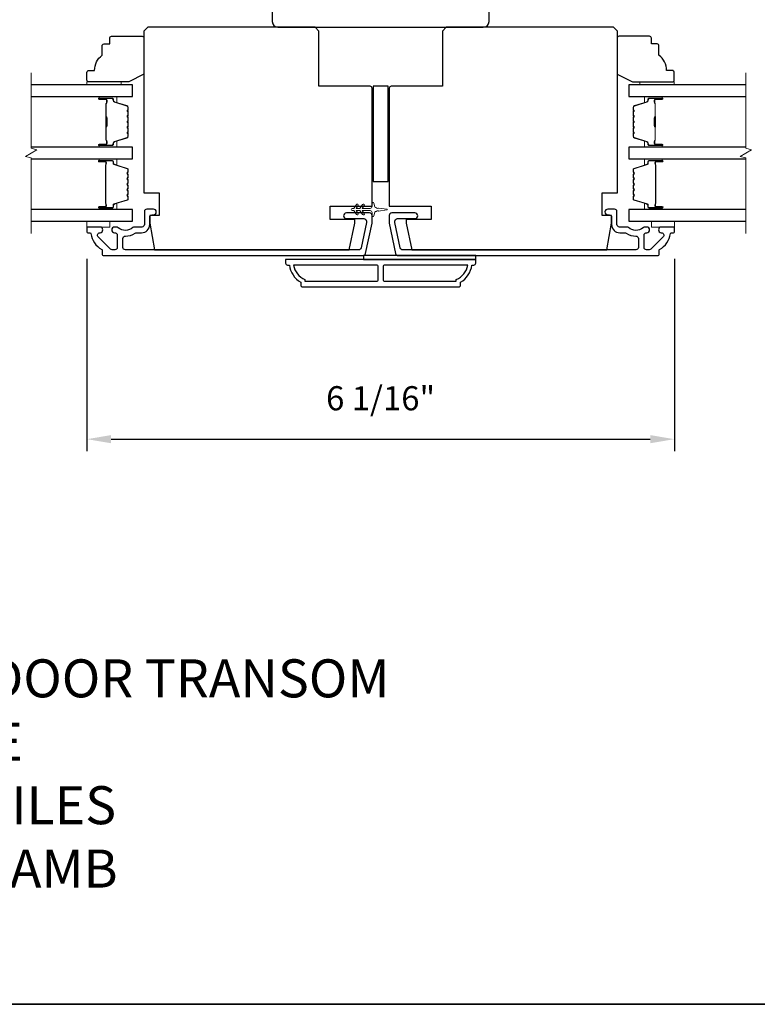
# Model space of a CAD drawing. Extents: x -11238 to -10692, y 1443 to 1540.
# Drawn here: x -10807 to -10800, y 1471 to 1481 of the extents above; entities that cross this region are included whole.
import ezdxf

# ---------------------------------------------------------------- set-up
doc = ezdxf.new("R2010")
doc.units = 0
doc.header["$LTSCALE"] = 250
doc.header["$MEASUREMENT"] = 0
doc.header["$PDMODE"] = 3
doc.header["$PDSIZE"] = -2
doc.layers.get('DEFPOINTS').update_dxf_attribs({"color": 2, "linetype": 'CONTINUOUS'})
for name, color, linetype, lineweight in [('2', 2, 'CONTINUOUS', 25), ('6', 6, 'CONTINUOUS', 5), ('8', 7, 'CONTINUOUS', 35), ('Break Line (ANSI)', 7, 'CONTINUOUS', 15), ('Butal', 9, 'CONTINUOUS', 15), ('Spacer Bar', 1, 'CONTINUOUS', 9), ('Symbol (ISO)', 7, 'CONTINUOUS', 15), ('Vinyl', 6, 'CONTINUOUS', 15), ('Visible (ANSI)', 7, 'CONTINUOUS', 25), ('Wood', 7, 'CONTINUOUS', 25)]:
    doc.layers.add(name, color=color, linetype=linetype, lineweight=lineweight)
doc.layers.add('3', color=3, linetype='CONTINUOUS')
doc.layers.add('Glass', color=6, linetype='CONTINUOUS')
doc.styles.add('ROMANS', font='romans')
doc.styles.add('style1', font='arial.ttf')
doc.dimstyles.new('LWDEC$0', dxfattribs={"dimscale": 0.125, "dimtxt": 2.5, "dimasz": 1, "dimexe": 1.25, "dimexo": 3, "dimgap": 2, "dimtad": 1, "dimtoh": 1, "dimdec": 4, "dimzin": 11, "dimdsep": 46, "dimlunit": 5, "dimtxsty": 'ROMANS', "dimcen": 0, "dimdle": 1.5, "dimazin": 0, "dimtfac": 1, "dimtdec": 4, "dimtix": 1, "dimtmove": 0, "dimatfit": 3, "dimfxl": 0, "dimfrac": 2, "dimtzin": 0, "dimarcsym": 0})

# ---------------------------------------------------------------- blocks, each defined once
blk = doc.blocks.new('*D317')
at = {"layer": '2', "color": 0, "linetype": 'ByBlock', "lineweight": -2}
for p, q in [((-10806.454, 1478.873), (-10806.454, 1476.882)), ((-10800.371, 1478.873), (-10800.371, 1476.882)), ((-10806.204, 1477.007), (-10800.621, 1477.007))]:
    blk.add_line(p, q, dxfattribs=at)
at = {"layer": '2', "color": 0}
for points in [[(-10806.204, 1477.049), (-10806.204, 1476.965), (-10806.454, 1477.007)], [(-10800.621, 1477.049), (-10800.621, 1476.965), (-10800.371, 1477.007)]]:
    blk.add_solid(points, dxfattribs=at)
at = {"layer": 'DEFPOINTS', "color": 0}
for p in [(-10806.454, 1479.173), (-10800.371, 1479.173), (-10800.371, 1477.007)]:
    blk.add_point(p, dxfattribs=at)
at = {"layer": '2', "color": 0, "insert": (-10803.413, 1477.398), "char_height": 0.25, "attachment_point": 5, "style": 'ROMANS'}
blk.add_mtext('6 1/16"', dxfattribs=at)

msp = doc.modelspace()

# ---------------------------------------------------------------- linework, layer by layer
at = {"layer": '3'}
for points in [[(-10806.31845, 1479.20249), (-10806.44405, 1479.20249, 0.41421356), (-10806.45389, 1479.19265), (-10806.45389, 1479.15328, 0.41421356), (-10806.44405, 1479.14344), (-10806.42331, 1479.14344, -0.36899974), (-10806.41359, 1479.13513, 0.22269763), (-10806.30121, 1478.96911, -0.26422474), (-10806.29641, 1478.96066), (-10806.29641, 1478.91706, 0.41421356), (-10806.28657, 1478.90722), (-10803.59299, 1478.90722, 0.35411854), (-10803.56796, 1478.92749), (-10803.50114, 1479.24186), (-10803.50114, 1479.32257, 0.41421356), (-10803.52673, 1479.34816), (-10803.76696, 1479.34816, 1), (-10803.76696, 1479.28911), (-10803.58578, 1479.28911, -0.41421356), (-10803.56019, 1479.26352), (-10803.56019, 1479.24807), (-10803.61578, 1478.98654, -0.35411854), (-10803.64081, 1478.96627), (-10806.05546, 1478.96627, -0.41421356), (-10806.08105, 1478.99186), (-10806.08105, 1479.0832, -0.41478283), (-10806.05541, 1479.10879, 0.14990691), (-10805.95602, 1479.13907, -0.14941023), (-10805.94172, 1479.14344), (-10805.88893, 1479.14344, 0.41421356), (-10805.80428, 1479.22808), (-10805.80428, 1479.30289, -0.41421356), (-10805.77869, 1479.32848), (-10805.76491, 1479.32848, 1), (-10805.76491, 1479.38753), (-10805.83381, 1479.38753, 0.41421356), (-10805.8594, 1479.36194), (-10805.8594, 1479.22808, -0.41421356), (-10805.88499, 1479.20249), (-10805.96149, 1479.20249, 0.1791727), (-10805.97816, 1479.19632, -0.36444674), (-10806.13014, 1479.19478, 0.17391743), (-10806.15166, 1479.20249), (-10806.16767, 1479.20249, 1), (-10806.16767, 1479.14344), (-10806.1635, 1479.14344, -0.15587422), (-10806.1578, 1479.14162, 0.0216012), (-10806.14496, 1479.13329, -0.26566504), (-10806.14011, 1479.12481), (-10806.14011, 1478.99186, -0.41421356), (-10806.1657, 1478.96627), (-10806.19247, 1478.96627, -0.19891237), (-10806.21057, 1478.97377), (-10806.33655, 1479.09975, -0.66817845), (-10806.31845, 1479.14344, 0.99999974)], [(-10800.50666, 1479.14344, -0.66817845), (-10800.48856, 1479.09975), (-10800.61454, 1478.97377, -0.19891237), (-10800.63264, 1478.96627), (-10800.65941, 1478.96627, -0.41421356), (-10800.685, 1478.99186), (-10800.685, 1479.12481, -0.26566504), (-10800.68015, 1479.13329, 0.0216012), (-10800.66732, 1479.14162, -0.15587422), (-10800.66161, 1479.14344), (-10800.65744, 1479.14344, 1), (-10800.65744, 1479.20249), (-10800.67345, 1479.20249, 0.17391743), (-10800.69497, 1479.19478, -0.36444674), (-10800.84695, 1479.19632, 0.1791727), (-10800.86362, 1479.20249), (-10800.94012, 1479.20249, -0.41421356), (-10800.96571, 1479.22808), (-10800.96571, 1479.36194, 0.41421356), (-10800.9913, 1479.38753), (-10801.0602, 1479.38753, 1), (-10801.0602, 1479.32848), (-10801.04642, 1479.32848, -0.41421356), (-10801.02083, 1479.30289), (-10801.02083, 1479.22808, 0.41421356), (-10800.93618, 1479.14344), (-10800.88339, 1479.14344, -0.14941023), (-10800.86909, 1479.13907, 0.14990691), (-10800.7697, 1479.10879, -0.41478283), (-10800.74406, 1479.0832), (-10800.74406, 1478.99186, -0.41421356), (-10800.76965, 1478.96627), (-10803.1843, 1478.96627, -0.35411854), (-10803.20933, 1478.98654), (-10803.26492, 1479.24807), (-10803.26492, 1479.26352, -0.41421356), (-10803.23933, 1479.28911), (-10803.05815, 1479.28911, 1), (-10803.05815, 1479.34816), (-10803.29838, 1479.34816, 0.41421356), (-10803.32397, 1479.32257), (-10803.32397, 1479.24186), (-10803.25715, 1478.92749, 0.35411854), (-10803.23212, 1478.90722), (-10800.53855, 1478.90722, 0.41421356), (-10800.5287, 1478.91706), (-10800.5287, 1478.96066, -0.26422474), (-10800.5239, 1478.96911, 0.22269763), (-10800.41152, 1479.13513, -0.36899974), (-10800.4018, 1479.14344), (-10800.38107, 1479.14344, 0.41421356), (-10800.37122, 1479.15328), (-10800.37122, 1479.19265, 0.41421356), (-10800.38107, 1479.20249), (-10800.50666, 1479.20249, 0.99999974)], [(-10804.21964, 1478.58242), (-10802.60547, 1478.58242, 0.41421356), (-10802.58579, 1478.6021), (-10802.58579, 1478.63163, 0.23812491), (-10802.46768, 1478.80879), (-10802.44799, 1478.80879, 0.41421356), (-10802.42831, 1478.82848), (-10802.42831, 1478.86785), (-10804.39681, 1478.86785), (-10804.39681, 1478.82848, 0.41421356), (-10804.37712, 1478.80879), (-10804.35744, 1478.80879, 0.23812491), (-10804.23933, 1478.63163), (-10804.23933, 1478.6021, 0.41421356)], [(-10803.43716, 1478.66116), (-10803.43716, 1478.78911, 0.41421356), (-10803.45685, 1478.80879), (-10804.31374, 1478.80879, 0.26455692), (-10804.19602, 1478.65865), (-10804.19602, 1478.64147), (-10803.45685, 1478.64147, 0.41421356)], [(-10802.62909, 1478.65865, 0.26455692), (-10802.51137, 1478.80879), (-10803.36826, 1478.80879, 0.41421356), (-10803.38795, 1478.78911), (-10803.38795, 1478.66116, 0.41421356), (-10803.36826, 1478.64147), (-10802.62909, 1478.64147)]]:
    msp.add_lwpolyline(points, format="xyb", close=True, dxfattribs=at)
at = {"layer": '6'}
msp.add_lwpolyline([(-10803.59919, 1479.4353), (-10803.62712, 1479.39541), (-10803.66687, 1479.39541), (-10803.64684, 1479.42401, 1), (-10803.66296, 1479.4353), (-10803.6909, 1479.39541), (-10803.70586, 1479.39541, 1), (-10803.70586, 1479.37179), (-10803.6909, 1479.37179), (-10803.66296, 1479.33189, 1), (-10803.64684, 1479.34318), (-10803.66687, 1479.37179), (-10803.62712, 1479.37179), (-10803.59919, 1479.33189, 1), (-10803.58306, 1479.34318), (-10803.60309, 1479.37179), (-10803.52082, 1479.37179, -0.41421356), (-10803.50114, 1479.3521), (-10803.50114, 1479.31962, 0.90040404), (-10803.48167, 1479.31757), (-10803.47352, 1479.35591, -0.31649848), (-10803.46522, 1479.36361), (-10803.45713, 1479.36472, -0.45372295), (-10803.43365, 1479.36791), (-10803.34706, 1479.3797, 0.87312428), (-10803.34706, 1479.3875), (-10803.43365, 1479.39928, -0.45372295), (-10803.45713, 1479.40248), (-10803.46522, 1479.40358, -0.31649848), (-10803.47352, 1479.41128), (-10803.48167, 1479.44962, 0.90040404), (-10803.50114, 1479.44757), (-10803.50114, 1479.41509, -0.41421356), (-10803.52082, 1479.39541), (-10803.60309, 1479.39541), (-10803.58306, 1479.42401, 1)], format="xyb", close=True, dxfattribs=at)
for points in [[(-10806.45389, 1479.26155), (-10806.45389, 1479.20249), (-10806.21767, 1479.20249), (-10806.21767, 1479.26155)], [(-10800.60744, 1479.26155), (-10800.60744, 1479.20249), (-10800.37122, 1479.20249), (-10800.37122, 1479.26155)]]:
    msp.add_lwpolyline(points, close=True, dxfattribs=at)
at = {"layer": '8', "linetype": 'Continuous'}
msp.add_lwpolyline([(-10828.98363, 1488.82876), (-10786.24471, 1488.82876), (-10786.24471, 1471.15843), (-10828.98363, 1471.15843)], close=True, dxfattribs=at)
at = {"layer": 'Break Line (ANSI)', "flags": 128}
for points in [[(-10807.03212, 1479.13655), (-10807.03212, 1479.91812), (-10807.09117, 1479.93394), (-10806.97306, 1480.00213), (-10807.03212, 1480.01796), (-10807.03212, 1480.79984)], [(-10799.6305, 1479.13655), (-10799.6305, 1479.91812), (-10799.68956, 1479.93394), (-10799.57145, 1480.00213), (-10799.6305, 1480.01796), (-10799.6305, 1480.79984)]]:
    msp.add_lwpolyline(points, dxfattribs=at)
at = {"layer": 'Butal'}
for points in [[(-10806.31843, 1480.5528), (-10806.15393, 1480.5528, -0.41421356), (-10806.14409, 1480.54296), (-10806.14409, 1480.4908), (-10806.16811, 1480.49814, -0.32975055), (-10806.17858, 1480.51229), (-10806.17858, 1480.51697, 0.41421356), (-10806.19866, 1480.53705), (-10806.32828, 1480.53705), (-10806.32828, 1480.54296, -0.41421356)], [(-10800.50658, 1480.5528), (-10800.67108, 1480.5528, 0.41421356), (-10800.68093, 1480.54296), (-10800.68093, 1480.4908), (-10800.6569, 1480.49814, 0.32975055), (-10800.64643, 1480.51229), (-10800.64643, 1480.51697, -0.41421356), (-10800.62635, 1480.53705), (-10800.49674, 1480.53705), (-10800.49674, 1480.54296, 0.41421356)], [(-10806.31843, 1480.02926), (-10806.15393, 1480.02926, 0.41421356), (-10806.14409, 1480.03911), (-10806.14409, 1480.09127), (-10806.16811, 1480.08392, 0.32975055), (-10806.17858, 1480.06978), (-10806.17858, 1480.06509, -0.41421356), (-10806.19866, 1480.04501), (-10806.32828, 1480.04501), (-10806.32828, 1480.03911, 0.41421356)], [(-10800.50658, 1480.02926), (-10800.67108, 1480.02926, -0.41421356), (-10800.68093, 1480.03911), (-10800.68093, 1480.09127), (-10800.6569, 1480.08392, -0.32975055), (-10800.64643, 1480.06978), (-10800.64643, 1480.06509, 0.41421356), (-10800.62635, 1480.04501), (-10800.49674, 1480.04501), (-10800.49674, 1480.03911, -0.41421356)], [(-10806.31843, 1479.90722), (-10806.15393, 1479.90722, -0.41421356), (-10806.14409, 1479.89738), (-10806.14409, 1479.84521), (-10806.16811, 1479.85256, -0.32975055), (-10806.17858, 1479.86671), (-10806.17858, 1479.87139, 0.41421356), (-10806.19866, 1479.89147), (-10806.32828, 1479.89147), (-10806.32828, 1479.89738, -0.41421356)], [(-10800.50623, 1479.90722), (-10800.67074, 1479.90722, 0.41421356), (-10800.68058, 1479.89738), (-10800.68058, 1479.84521), (-10800.65655, 1479.85256, 0.32975055), (-10800.64608, 1479.86671), (-10800.64608, 1479.87139, -0.41421356), (-10800.626, 1479.89147), (-10800.49639, 1479.89147), (-10800.49639, 1479.89738, 0.41421356)], [(-10806.31843, 1479.3836), (-10806.15393, 1479.3836, 0.41421356), (-10806.14409, 1479.39344), (-10806.14409, 1479.4456), (-10806.16811, 1479.43825, 0.32975055), (-10806.17858, 1479.42411), (-10806.17858, 1479.41942, -0.41421356), (-10806.19866, 1479.39934), (-10806.32828, 1479.39934), (-10806.32828, 1479.39344, 0.41421356)], [(-10800.50623, 1479.3836), (-10800.67074, 1479.3836, -0.41421356), (-10800.68058, 1479.39344), (-10800.68058, 1479.4456), (-10800.65655, 1479.43825, -0.32975055), (-10800.64608, 1479.42411), (-10800.64608, 1479.41942, 0.41421356), (-10800.626, 1479.39934), (-10800.49639, 1479.39934), (-10800.49639, 1479.39344, -0.41421356)]]:
    msp.add_lwpolyline(points, format="xyb", close=True, dxfattribs=at)
at = {"layer": 'Glass', "color": 1}
for points in [[(-10807.03212, 1480.5528), (-10805.98145, 1480.5528), (-10805.98145, 1480.67484), (-10807.03212, 1480.67484)], [(-10799.6305, 1480.67484), (-10800.84357, 1480.67484), (-10800.84357, 1480.5528), (-10799.6305, 1480.5528)], [(-10807.03212, 1479.90722), (-10805.98145, 1479.90722), (-10805.98145, 1480.02926), (-10807.03212, 1480.02926)], [(-10799.6305, 1480.02926), (-10800.84322, 1480.02926), (-10800.84322, 1479.90722), (-10799.6305, 1479.90722)], [(-10807.03212, 1479.26155), (-10805.98145, 1479.26155), (-10805.98145, 1479.3836), (-10807.03212, 1479.3836)], [(-10799.6305, 1479.3836), (-10800.84322, 1479.3836), (-10800.84322, 1479.26155), (-10799.6305, 1479.26155)]]:
    msp.add_lwpolyline(points, dxfattribs=at)
at = {"layer": 'Spacer Bar'}
for points in [[(-10806.02598, 1480.24451, -0.2262769), (-10806.02783, 1480.24063), (-10806.03118, 1480.23792, 0.47697553), (-10806.03118, 1480.23015), (-10806.02783, 1480.22743, -0.2262769), (-10806.02598, 1480.22355), (-10806.02598, 1480.18751, -0.2262769), (-10806.02783, 1480.18363), (-10806.03118, 1480.18092, 0.47697553), (-10806.03118, 1480.17315), (-10806.02783, 1480.17043, -0.2262769), (-10806.02598, 1480.16655), (-10806.02598, 1480.14196, -0.32975055), (-10806.03991, 1480.12314), (-10806.16823, 1480.0839, 0.32975055), (-10806.17898, 1480.06938), (-10806.17898, 1480.0647, -0.41421356), (-10806.19866, 1480.04501), (-10806.32828, 1480.04501, -1), (-10806.32828, 1480.06001), (-10806.2549, 1480.06001, 0.41421356), (-10806.24899, 1480.06592), (-10806.24899, 1480.08607), (-10806.24449, 1480.08607), (-10806.24449, 1480.06732, -0.41421356), (-10806.25631, 1480.05551), (-10806.32828, 1480.05551, 1), (-10806.32828, 1480.04951), (-10806.19866, 1480.04951, 0.41421356), (-10806.18348, 1480.0647), (-10806.18348, 1480.06938, -0.32975055), (-10806.16955, 1480.08821), (-10806.04122, 1480.12744, 0.32975055), (-10806.03048, 1480.14196), (-10806.03048, 1480.16655, 0.2262769), (-10806.03066, 1480.16694), (-10806.03401, 1480.16965, -0.47697553), (-10806.03401, 1480.18441), (-10806.03066, 1480.18713, 0.2262769), (-10806.03048, 1480.18751), (-10806.03048, 1480.22355, 0.2262769), (-10806.03066, 1480.22394), (-10806.03401, 1480.22665, -0.47697553), (-10806.03401, 1480.24141), (-10806.03066, 1480.24413, 0.2262769), (-10806.03048, 1480.24451), (-10806.03048, 1480.28049, 0.25663287), (-10806.03066, 1480.28094), (-10806.03401, 1480.28365, -0.47697553), (-10806.03401, 1480.29841), (-10806.03066, 1480.30113, 0.2262769), (-10806.03048, 1480.30151), (-10806.03048, 1480.33749, 0.25663287), (-10806.03066, 1480.33794), (-10806.03401, 1480.34065, -0.47697553), (-10806.03401, 1480.35541), (-10806.03066, 1480.35812, 0.2262769), (-10806.03048, 1480.35851), (-10806.03048, 1480.39449, 0.25663287), (-10806.03066, 1480.39494), (-10806.03401, 1480.39765, -0.47697553), (-10806.03401, 1480.41241), (-10806.03066, 1480.41512, 0.2262769), (-10806.03048, 1480.41551), (-10806.03048, 1480.4401, 0.32975055), (-10806.04122, 1480.45462), (-10806.16955, 1480.49386, -0.32975055), (-10806.18348, 1480.51268), (-10806.18348, 1480.51737, 0.41421356), (-10806.19866, 1480.53255), (-10806.32828, 1480.53255, 1), (-10806.32828, 1480.52655), (-10806.25631, 1480.52655, -0.41421356), (-10806.24449, 1480.51474), (-10806.24449, 1480.49599), (-10806.24899, 1480.49599), (-10806.24899, 1480.51614, 0.41421356), (-10806.2549, 1480.52205), (-10806.32828, 1480.52205, -1), (-10806.32828, 1480.53705), (-10806.19866, 1480.53705, -0.41421356), (-10806.17898, 1480.51737), (-10806.17898, 1480.51268, 0.32975055), (-10806.16823, 1480.49816), (-10806.03991, 1480.45893, -0.32975055), (-10806.02598, 1480.4401), (-10806.02598, 1480.41551, -0.2262769), (-10806.02783, 1480.41163), (-10806.03118, 1480.40892, 0.47697553), (-10806.03118, 1480.40114), (-10806.02783, 1480.39843, -0.2262769), (-10806.02598, 1480.39455), (-10806.02598, 1480.35851, -0.2262769), (-10806.02783, 1480.35463), (-10806.03118, 1480.35192, 0.47697553), (-10806.03118, 1480.34415), (-10806.02783, 1480.34143, -0.2262769), (-10806.02598, 1480.33755), (-10806.02598, 1480.30151, -0.2262769), (-10806.02783, 1480.29763), (-10806.03118, 1480.29492, 0.47697553), (-10806.03118, 1480.28715), (-10806.02783, 1480.28443, -0.2262769), (-10806.02598, 1480.28055)], [(-10806.25099, 1480.06862), (-10806.25099, 1480.09348, 0.22906983), (-10806.25392, 1480.09981, -0.22448136), (-10806.25647, 1480.10522), (-10806.25647, 1480.23438, -0.28963953), (-10806.25248, 1480.2407, 0.27273596), (-10806.24649, 1480.24954), (-10806.24649, 1480.33253, 0.27273609), (-10806.25248, 1480.34136, -0.28963953), (-10806.25647, 1480.34768), (-10806.25647, 1480.47685, -0.22448136), (-10806.25392, 1480.48226, 0.22906983), (-10806.25099, 1480.48858), (-10806.25099, 1480.51344), (-10806.24899, 1480.51344), (-10806.24899, 1480.48859, -0.22858496), (-10806.25265, 1480.48071, 0.22448136), (-10806.25447, 1480.47685), (-10806.25447, 1480.34768, 0.28963953), (-10806.25162, 1480.34317, -0.27414127), (-10806.24449, 1480.33259), (-10806.24449, 1480.24948, -0.27414127), (-10806.25162, 1480.2389, 0.28963953), (-10806.25447, 1480.23438), (-10806.25447, 1480.10522, 0.22448136), (-10806.25265, 1480.10135, -0.22858496), (-10806.24899, 1480.09347), (-10806.24899, 1480.06862)], [(-10800.79904, 1480.24451, 0.2262769), (-10800.79718, 1480.24063), (-10800.79383, 1480.23792, -0.47697553), (-10800.79383, 1480.23015), (-10800.79718, 1480.22743, 0.2262769), (-10800.79904, 1480.22355), (-10800.79904, 1480.18751, 0.2262769), (-10800.79718, 1480.18363), (-10800.79383, 1480.18092, -0.47697553), (-10800.79383, 1480.17315), (-10800.79718, 1480.17043, 0.2262769), (-10800.79904, 1480.16655), (-10800.79904, 1480.14196, 0.32975055), (-10800.78511, 1480.12314), (-10800.65678, 1480.0839, -0.32975055), (-10800.64604, 1480.06938), (-10800.64604, 1480.0647, 0.41421356), (-10800.62635, 1480.04501), (-10800.49674, 1480.04501, 1), (-10800.49674, 1480.06001), (-10800.57011, 1480.06001, -0.41421356), (-10800.57602, 1480.06592), (-10800.57602, 1480.08607), (-10800.58052, 1480.08607), (-10800.58052, 1480.06732, 0.41421356), (-10800.56871, 1480.05551), (-10800.49674, 1480.05551, -1), (-10800.49674, 1480.04951), (-10800.62635, 1480.04951, -0.41421356), (-10800.64154, 1480.0647), (-10800.64154, 1480.06938, 0.32975055), (-10800.65547, 1480.08821), (-10800.78379, 1480.12744, -0.32975055), (-10800.79454, 1480.14196), (-10800.79454, 1480.16655, -0.2262769), (-10800.79435, 1480.16694), (-10800.791, 1480.16965, 0.47697553), (-10800.791, 1480.18441), (-10800.79435, 1480.18713, -0.2262769), (-10800.79454, 1480.18751), (-10800.79454, 1480.22355, -0.2262769), (-10800.79435, 1480.22394), (-10800.791, 1480.22665, 0.47697553), (-10800.791, 1480.24141), (-10800.79435, 1480.24413, -0.2262769), (-10800.79454, 1480.24451), (-10800.79453, 1480.28049, -0.25663287), (-10800.79435, 1480.28094), (-10800.791, 1480.28365, 0.47697553), (-10800.791, 1480.29841), (-10800.79435, 1480.30113, -0.2262769), (-10800.79454, 1480.30151), (-10800.79453, 1480.33749, -0.25663287), (-10800.79435, 1480.33794), (-10800.791, 1480.34065, 0.47697553), (-10800.791, 1480.35541), (-10800.79435, 1480.35812, -0.2262769), (-10800.79454, 1480.35851), (-10800.79453, 1480.39449, -0.25663287), (-10800.79435, 1480.39494), (-10800.791, 1480.39765, 0.47697553), (-10800.791, 1480.41241), (-10800.79435, 1480.41512, -0.2262769), (-10800.79454, 1480.41551), (-10800.79454, 1480.4401, -0.32975055), (-10800.78379, 1480.45462), (-10800.65547, 1480.49386, 0.32975055), (-10800.64154, 1480.51268), (-10800.64154, 1480.51737, -0.41421356), (-10800.62635, 1480.53255), (-10800.49674, 1480.53255, -1), (-10800.49674, 1480.52655), (-10800.56871, 1480.52655, 0.41421356), (-10800.58052, 1480.51474), (-10800.58052, 1480.49599), (-10800.57602, 1480.49599), (-10800.57602, 1480.51614, -0.41421356), (-10800.57011, 1480.52205), (-10800.49674, 1480.52205, 1), (-10800.49674, 1480.53705), (-10800.62635, 1480.53705, 0.41421356), (-10800.64604, 1480.51737), (-10800.64604, 1480.51268, -0.32975055), (-10800.65678, 1480.49816), (-10800.78511, 1480.45893, 0.32975055), (-10800.79904, 1480.4401), (-10800.79904, 1480.41551, 0.2262769), (-10800.79718, 1480.41163), (-10800.79383, 1480.40892, -0.47697553), (-10800.79383, 1480.40114), (-10800.79718, 1480.39843, 0.2262769), (-10800.79904, 1480.39455), (-10800.79904, 1480.35851, 0.2262769), (-10800.79718, 1480.35463), (-10800.79383, 1480.35192, -0.47697553), (-10800.79383, 1480.34415), (-10800.79718, 1480.34143, 0.2262769), (-10800.79904, 1480.33755), (-10800.79904, 1480.30151, 0.2262769), (-10800.79718, 1480.29763), (-10800.79383, 1480.29492, -0.47697553), (-10800.79383, 1480.28715), (-10800.79718, 1480.28443, 0.2262769), (-10800.79904, 1480.28055)], [(-10800.57402, 1480.06862), (-10800.57402, 1480.09348, -0.22906983), (-10800.5711, 1480.09981, 0.22448136), (-10800.56854, 1480.10522), (-10800.56854, 1480.23438, 0.28963953), (-10800.57254, 1480.2407, -0.27273596), (-10800.57852, 1480.24954), (-10800.57852, 1480.33253, -0.27273609), (-10800.57254, 1480.34136, 0.28963953), (-10800.56854, 1480.34768), (-10800.56854, 1480.47685, 0.22448136), (-10800.5711, 1480.48226, -0.22906983), (-10800.57402, 1480.48858), (-10800.57402, 1480.51344), (-10800.57602, 1480.51344), (-10800.57602, 1480.48859, 0.22858496), (-10800.57237, 1480.48071, -0.22448136), (-10800.57054, 1480.47685), (-10800.57054, 1480.34768, -0.28963953), (-10800.57339, 1480.34317, 0.27414127), (-10800.58052, 1480.33259), (-10800.58052, 1480.24948, 0.27414127), (-10800.57339, 1480.2389, -0.28963953), (-10800.57054, 1480.23438), (-10800.57054, 1480.10522, -0.22448136), (-10800.57237, 1480.10135, 0.22858496), (-10800.57602, 1480.09347), (-10800.57602, 1480.06862)], [(-10806.02689, 1479.68963), (-10806.03466, 1479.69923, -0.35411857), (-10806.03466, 1479.70552), (-10806.02689, 1479.71512, 0.17183143), (-10806.02578, 1479.71827), (-10806.02578, 1479.74345, 0.17183143), (-10806.02689, 1479.74659), (-10806.03466, 1479.75619, -0.35411857), (-10806.03466, 1479.76248), (-10806.02689, 1479.77208, 0.17183143), (-10806.02578, 1479.77523), (-10806.02578, 1479.79834, 0.32975055), (-10806.03425, 1479.80979), (-10806.17386, 1479.85247, -0.32975055), (-10806.17881, 1479.85916), (-10806.17881, 1479.87947, 0.41421356), (-10806.19081, 1479.89147), (-10806.32828, 1479.89147, 1), (-10806.32828, 1479.87647), (-10806.26007, 1479.87647, -0.41421356), (-10806.25507, 1479.87147), (-10806.25707, 1479.87147), (-10806.25707, 1479.85178), (-10806.26078, 1479.84168), (-10806.26078, 1479.44922), (-10806.25707, 1479.43903), (-10806.25707, 1479.41934), (-10806.25507, 1479.41934, -0.41421356), (-10806.26007, 1479.41434), (-10806.32828, 1479.41434, 1), (-10806.32828, 1479.39934), (-10806.19081, 1479.39934, 0.41421356), (-10806.17881, 1479.41134), (-10806.17881, 1479.43165, -0.32975055), (-10806.17386, 1479.43834), (-10806.03425, 1479.48103, 0.32975055), (-10806.02578, 1479.49247), (-10806.02578, 1479.51559, 0.17183143), (-10806.02689, 1479.51873), (-10806.03466, 1479.52833, -0.35411857), (-10806.03466, 1479.53462), (-10806.02689, 1479.54422, 0.17183143), (-10806.02578, 1479.54737), (-10806.02578, 1479.57255, 0.17183143), (-10806.02689, 1479.57569), (-10806.03466, 1479.58529, -0.35411857), (-10806.03466, 1479.59158), (-10806.02689, 1479.60118, 0.17183143), (-10806.02578, 1479.60433), (-10806.02578, 1479.62952, 0.17183143), (-10806.02689, 1479.63266), (-10806.03466, 1479.64226, -0.35411857), (-10806.03466, 1479.64855), (-10806.02689, 1479.65815, 0.17183143), (-10806.02578, 1479.6613), (-10806.02578, 1479.68648, 0.17183143)], [(-10806.03816, 1479.65139, 0.35411857), (-10806.03816, 1479.63943), (-10806.03039, 1479.62983, -0.17183143), (-10806.03028, 1479.62952), (-10806.03028, 1479.60433, -0.17183143), (-10806.03039, 1479.60401), (-10806.03816, 1479.59442, 0.35411857), (-10806.03816, 1479.58246), (-10806.03039, 1479.57286, -0.17183143), (-10806.03028, 1479.57255), (-10806.03028, 1479.54737, -0.17183143), (-10806.03039, 1479.54705), (-10806.03816, 1479.53746, 0.35411857), (-10806.03816, 1479.5255), (-10806.03039, 1479.5159, -0.17183143), (-10806.03028, 1479.51559), (-10806.03028, 1479.49247, -0.32975055), (-10806.03556, 1479.48533), (-10806.17517, 1479.44265, 0.32975055), (-10806.18331, 1479.43165), (-10806.18331, 1479.41134, -0.41421356), (-10806.19081, 1479.40384), (-10806.32828, 1479.40384, -1), (-10806.32828, 1479.40984), (-10806.26007, 1479.40984, 0.41421356), (-10806.25057, 1479.41934), (-10806.25057, 1479.43165), (-10806.25507, 1479.43165), (-10806.25507, 1479.43938), (-10806.25878, 1479.44957), (-10806.25878, 1479.84133), (-10806.25507, 1479.85143), (-10806.25507, 1479.85916), (-10806.25057, 1479.85916), (-10806.25057, 1479.87147, 0.41421356), (-10806.26007, 1479.88097), (-10806.32828, 1479.88097, -1), (-10806.32828, 1479.88697), (-10806.19081, 1479.88697, -0.41421356), (-10806.18331, 1479.87947), (-10806.18331, 1479.85916, 0.32975055), (-10806.17517, 1479.84817), (-10806.03556, 1479.80548, -0.32975055), (-10806.03028, 1479.79834), (-10806.03028, 1479.77523, -0.17183143), (-10806.03039, 1479.77491), (-10806.03816, 1479.76531, 0.35411857), (-10806.03816, 1479.75336), (-10806.03039, 1479.74376, -0.17183143), (-10806.03028, 1479.74345), (-10806.03028, 1479.71827, -0.17183143), (-10806.03039, 1479.71795), (-10806.03816, 1479.70835, 0.35411857), (-10806.03816, 1479.6964), (-10806.03039, 1479.6868, -0.17183143), (-10806.03028, 1479.68648), (-10806.03028, 1479.6613, -0.17183143), (-10806.03039, 1479.66098)], [(-10800.64586, 1479.43165, 0.32975055), (-10800.65081, 1479.43834), (-10800.79042, 1479.48103, -0.32975055), (-10800.79889, 1479.49247), (-10800.79889, 1479.51559, -0.17183143), (-10800.79777, 1479.51873), (-10800.79, 1479.52833, 0.35411857), (-10800.79, 1479.53462), (-10800.79777, 1479.54422, -0.17183143), (-10800.79889, 1479.54737), (-10800.79889, 1479.57255, -0.17183143), (-10800.79777, 1479.57569), (-10800.79, 1479.58529, 0.35411857), (-10800.79, 1479.59158), (-10800.79777, 1479.60118, -0.17183143), (-10800.79889, 1479.60433), (-10800.79889, 1479.62952, -0.17183143), (-10800.79777, 1479.63266), (-10800.79, 1479.64226, 0.35411857), (-10800.79, 1479.64855), (-10800.79777, 1479.65815, -0.17183143), (-10800.79889, 1479.6613), (-10800.79889, 1479.68648, -0.17183143), (-10800.79777, 1479.68963), (-10800.79, 1479.69923, 0.35411857), (-10800.79, 1479.70552), (-10800.79777, 1479.71512, -0.17183143), (-10800.79889, 1479.71827), (-10800.79889, 1479.74345, -0.17183143), (-10800.79777, 1479.74659), (-10800.79, 1479.75619, 0.35411857), (-10800.79, 1479.76248), (-10800.79777, 1479.77208, -0.17183143), (-10800.79889, 1479.77523), (-10800.79889, 1479.79834, -0.32975055), (-10800.79042, 1479.80979), (-10800.65081, 1479.85247, 0.32975055), (-10800.64586, 1479.85916), (-10800.64586, 1479.87947, -0.41421356), (-10800.63386, 1479.89147), (-10800.49639, 1479.89147, -1), (-10800.49639, 1479.87647), (-10800.5646, 1479.87647, 0.41421356), (-10800.5696, 1479.87147), (-10800.5676, 1479.87147), (-10800.5676, 1479.85178), (-10800.56389, 1479.84168), (-10800.56389, 1479.44922), (-10800.5676, 1479.43903), (-10800.5676, 1479.41934), (-10800.5696, 1479.41934, 0.41421356), (-10800.5646, 1479.41434), (-10800.49639, 1479.41434, -1), (-10800.49639, 1479.39934), (-10800.63386, 1479.39934, -0.41421356), (-10800.64586, 1479.41134)], [(-10800.7865, 1479.58246, 0.35411857), (-10800.7865, 1479.59442), (-10800.79428, 1479.60401, -0.17183143), (-10800.79439, 1479.60433), (-10800.79439, 1479.62952, -0.17183143), (-10800.79428, 1479.62983), (-10800.7865, 1479.63943, 0.35411857), (-10800.7865, 1479.65139), (-10800.79428, 1479.66098, -0.17183143), (-10800.79439, 1479.6613), (-10800.79439, 1479.68648, -0.17183143), (-10800.79428, 1479.6868), (-10800.7865, 1479.6964, 0.35411857), (-10800.7865, 1479.70835), (-10800.79428, 1479.71795, -0.17183143), (-10800.79439, 1479.71827), (-10800.79439, 1479.74345, -0.17183143), (-10800.79428, 1479.74376), (-10800.7865, 1479.75336, 0.35411857), (-10800.7865, 1479.76531), (-10800.79428, 1479.77491, -0.17183143), (-10800.79439, 1479.77523), (-10800.79439, 1479.79834, -0.32975055), (-10800.7891, 1479.80548), (-10800.64949, 1479.84817, 0.32975055), (-10800.64136, 1479.85916), (-10800.64136, 1479.87947, -0.41421356), (-10800.63386, 1479.88697), (-10800.49639, 1479.88697, -1), (-10800.49639, 1479.88097), (-10800.5646, 1479.88097, 0.41421356), (-10800.5741, 1479.87147), (-10800.5741, 1479.85916), (-10800.5696, 1479.85916), (-10800.5696, 1479.85143), (-10800.56589, 1479.84133), (-10800.56589, 1479.44957), (-10800.5696, 1479.43938), (-10800.5696, 1479.43165), (-10800.5741, 1479.43165), (-10800.5741, 1479.41934, 0.41421356), (-10800.5646, 1479.40984), (-10800.49639, 1479.40984, -1), (-10800.49639, 1479.40384), (-10800.63386, 1479.40384, -0.41421356), (-10800.64136, 1479.41134), (-10800.64136, 1479.43165, 0.32975055), (-10800.64949, 1479.44265), (-10800.7891, 1479.48533, -0.32975055), (-10800.79439, 1479.49247), (-10800.79439, 1479.51559, -0.17183143), (-10800.79428, 1479.5159), (-10800.7865, 1479.5255, 0.35411857), (-10800.7865, 1479.53746), (-10800.79428, 1479.54705, -0.17183143), (-10800.79439, 1479.54737), (-10800.79439, 1479.57255, -0.17183143), (-10800.79428, 1479.57286)]]:
    msp.add_lwpolyline(points, format="xyb", close=True, dxfattribs=at)
for points in [[(-10806.25447, 1480.23442, 0.00188508), (-10806.25447, 1480.23438), (-10806.25447, 1480.10522, 0.22448136), (-10806.25265, 1480.10135, -0.22858496), (-10806.24899, 1480.09347), (-10806.24899, 1480.06862), (-10806.25099, 1480.06862), (-10806.25099, 1480.09348, 0.22906983), (-10806.25392, 1480.09981, -0.22448136), (-10806.25647, 1480.10522), (-10806.25647, 1480.23438, 0.21424516), (-10806.25712, 1480.23583, -0.21424516), (-10806.25947, 1480.24106), (-10806.25947, 1480.341, -0.21424516), (-10806.25712, 1480.34623, 0.21424516), (-10806.25647, 1480.34768), (-10806.25647, 1480.47685, -0.22448136), (-10806.25392, 1480.48226, 0.22906983), (-10806.25099, 1480.48858), (-10806.25099, 1480.51344), (-10806.24899, 1480.51344), (-10806.24899, 1480.48859, -0.22858496), (-10806.25265, 1480.48071, 0.22448136), (-10806.25447, 1480.47685), (-10806.25447, 1480.34768, -0.21424516), (-10806.2558, 1480.34474, 0.21424516), (-10806.25747, 1480.341), (-10806.25747, 1480.24106, 0.21424516), (-10806.2558, 1480.23732, -0.21424516), (-10806.25447, 1480.23438)], [(-10800.57054, 1480.23442, -0.00188508), (-10800.57054, 1480.23438), (-10800.57054, 1480.10522, -0.22448136), (-10800.57237, 1480.10135, 0.22858496), (-10800.57602, 1480.09347), (-10800.57602, 1480.06862), (-10800.57402, 1480.06862), (-10800.57402, 1480.09348, -0.22906983), (-10800.5711, 1480.09981, 0.22448136), (-10800.56854, 1480.10522), (-10800.56854, 1480.23438, -0.21424516), (-10800.56789, 1480.23583, 0.21424516), (-10800.56554, 1480.24106), (-10800.56554, 1480.341, 0.21424516), (-10800.56789, 1480.34623, -0.21424516), (-10800.56854, 1480.34768), (-10800.56854, 1480.47685, 0.22448136), (-10800.5711, 1480.48226, -0.22906983), (-10800.57402, 1480.48858), (-10800.57402, 1480.51344), (-10800.57602, 1480.51344), (-10800.57602, 1480.48859, 0.22858496), (-10800.57237, 1480.48071, -0.22448136), (-10800.57054, 1480.47685), (-10800.57054, 1480.34768, 0.21424516), (-10800.56922, 1480.34474, -0.21424516), (-10800.56754, 1480.341), (-10800.56754, 1480.24106, -0.21424516), (-10800.56922, 1480.23732, 0.21424516), (-10800.57054, 1480.23438)]]:
    msp.add_lwpolyline(points, format="xyb", dxfattribs=at)
at = {"layer": 'Vinyl'}
for points in [[(-10806.45389, 1480.67484), (-10806.45389, 1480.70437), (-10806.09956, 1480.70437), (-10806.09956, 1480.67484)], [(-10800.37315, 1480.67484), (-10800.37315, 1480.70437), (-10800.72748, 1480.70437), (-10800.72748, 1480.67484)]]:
    msp.add_lwpolyline(points, close=True, dxfattribs=at)
at = {"layer": 'Visible (ANSI)'}
for points in [[(-10804.5346, 1481.32847, 0.41421356), (-10804.47555, 1481.26941), (-10802.34957, 1481.26941, 0.41421356), (-10802.29051, 1481.32847), (-10802.29051, 1481.52532, 0.41421356), (-10802.34957, 1481.58437), (-10804.47555, 1481.58437, 0.41421356), (-10804.5346, 1481.52532)], [(-10805.82397, 1481.26942), (-10805.86334, 1481.23005), (-10805.86334, 1479.55682), (-10805.70586, 1479.55682), (-10805.70586, 1479.3206), (-10805.80428, 1479.3206), (-10805.80428, 1479.24186), (-10805.75569, 1478.96627), (-10803.73688, 1478.96627), (-10803.6783, 1479.24186), (-10803.6783, 1479.28123), (-10803.93421, 1479.28123), (-10803.93421, 1479.41903), (-10803.50114, 1479.41903), (-10803.50114, 1480.6395, 0.41421356), (-10803.52082, 1480.65918), (-10804.05232, 1480.65918), (-10804.05232, 1481.23005), (-10804.09169, 1481.26942)], [(-10802.77279, 1481.23005), (-10802.77279, 1480.65918), (-10803.30429, 1480.65918, 0.41421356), (-10803.32397, 1480.6395), (-10803.32397, 1479.41903), (-10802.8909, 1479.41903), (-10802.8909, 1479.28123), (-10803.14681, 1479.28123), (-10803.14681, 1479.24186), (-10803.08823, 1478.96627), (-10801.06942, 1478.96627), (-10801.02083, 1479.24186), (-10801.02083, 1479.3206), (-10801.11925, 1479.3206), (-10801.11925, 1479.55682), (-10800.96177, 1479.55682), (-10800.96177, 1481.23005), (-10801.00114, 1481.26942), (-10802.73342, 1481.26942)]]:
    msp.add_lwpolyline(points, format="xyb", close=True, dxfattribs=at)
for points in [[(-10803.33382, 1479.67493), (-10803.33382, 1480.65918), (-10803.4913, 1480.65918), (-10803.4913, 1479.67493)], [(-10802.42831, 1478.90722), (-10803.58972, 1478.90722), (-10803.58972, 1478.86785), (-10802.42831, 1478.86785)]]:
    msp.add_lwpolyline(points, close=True, dxfattribs=at)
at = {"layer": 'Wood'}
for points in [[(-10806.27672, 1481.09807), (-10806.21767, 1481.09807), (-10806.21767, 1481.15713, -0.41421356), (-10806.19798, 1481.17681), (-10805.88302, 1481.17681, -0.41421356), (-10805.86334, 1481.15713), (-10805.86334, 1480.78323), (-10806.02082, 1480.70437), (-10806.4342, 1480.70437, -0.41421356), (-10806.45389, 1480.72406), (-10806.45389, 1480.8028, -0.41421356), (-10806.4342, 1480.82248), (-10806.37515, 1480.82248, -0.23606798), (-10806.29641, 1480.97996), (-10806.29641, 1481.07839, -0.41421356)], [(-10800.55032, 1481.09807), (-10800.60937, 1481.09807), (-10800.60937, 1481.15713, 0.41421356), (-10800.62906, 1481.17681), (-10800.94402, 1481.17681, 0.41421356), (-10800.9637, 1481.15713), (-10800.9637, 1480.78323), (-10800.80622, 1480.70437), (-10800.39284, 1480.70437, 0.41421356), (-10800.37315, 1480.72406), (-10800.37315, 1480.8028, 0.41421356), (-10800.39284, 1480.82248), (-10800.45189, 1480.82248, 0.23606798), (-10800.53063, 1480.97996), (-10800.53063, 1481.07839, 0.41421356)]]:
    msp.add_lwpolyline(points, format="xyb", close=True, dxfattribs=at)

# ---------------------------------------------------------------- texts
at = {"layer": 'Symbol (ISO)', "insert": (-10813.34275, 1472.36595), "char_height": 0.3936992, "width": 11.2921071, "attachment_point": 7, "style": 'style1'}
msp.add_mtext('\\A1;{\\W1.421713; }METAL CLAD TERRACE DOOR TRANSOM\\P{\\W8.59663;   }THREE WIDE\\P{\\W7.193;   }3" (75 mm) STILES\\P{\\W7.30958;   }4" (102 mm) JAMB', dxfattribs=at)

# ---------------------------------------------------------------- dimensions: what is measured, and where the dimension line sits
at = {"layer": '2'}
dim = msp.add_linear_dim(base=(-10800.37122, 1477.00714), p1=(-10806.45389, 1479.17297), p2=(-10800.37122, 1479.17297), dimstyle='LWDEC$0', override={"dimscale": 0.1, "dimasz": 2.5, "dimpost": '"', "dimarcsym": 1}, dxfattribs=at)
dim.commit()
dim.dimension.update_dxf_attribs({"geometry": '*D317', "text_midpoint": (-10803.41256, 1477.39762)})

doc.saveas('drawing.dxf')
